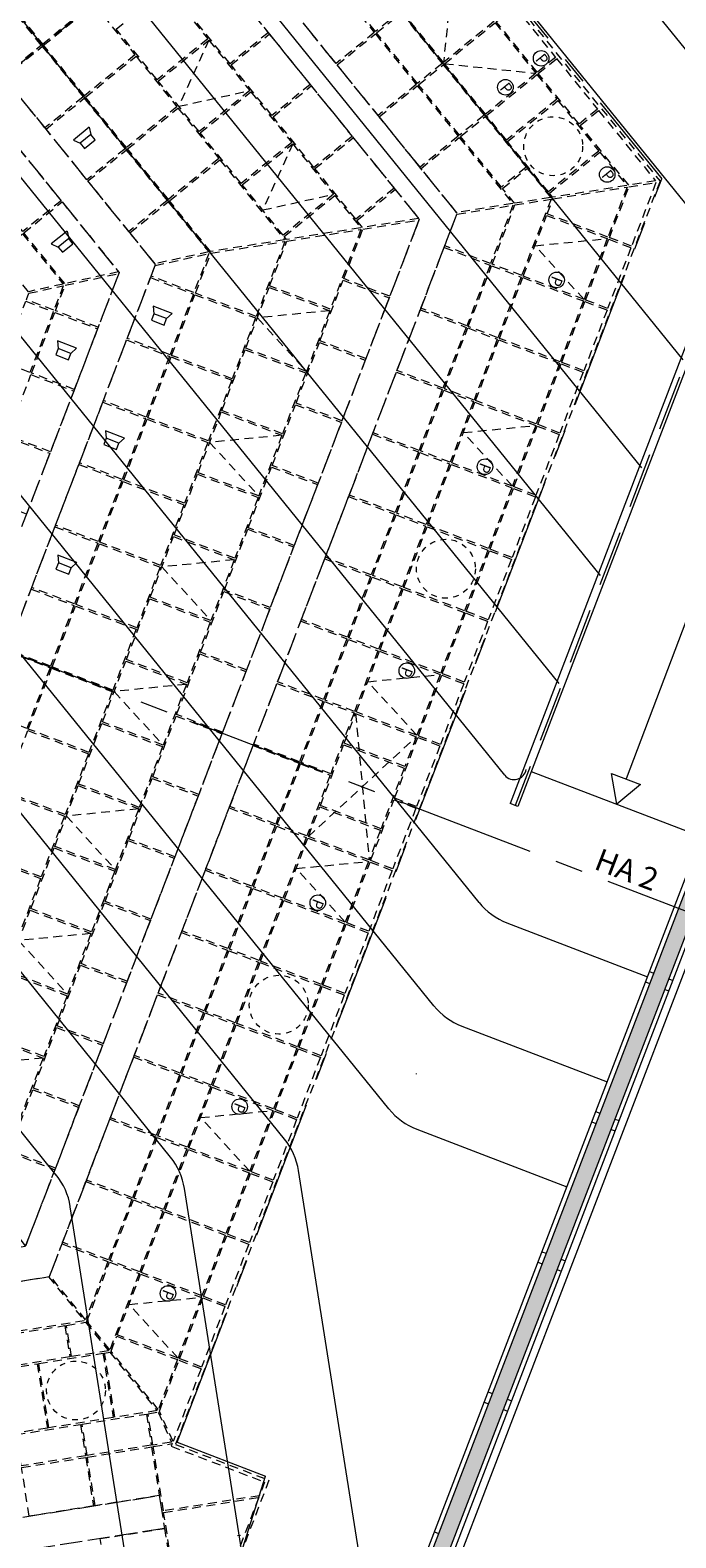
# Model space of a CAD drawing. Units: metres. Extents: x 6028 to 6509, y 343642 to 344098.
# Drawn here: x 6111 to 6122, y 344013 to 344040 of the extents above; entities that cross this region are included whole.
import ezdxf

# ---------------------------------------------------------------- set-up
doc = ezdxf.new("R2010")
doc.units = ezdxf.units.M
doc.header["$LTSCALE"] = 2
for name, pattern in [('CONTINOUS', [0]), ('DASHED', [0.75, 0.5, -0.25]), ('MITTE', [2, 1.25, -0.25, 0.25, -0.25]), ('STRICHPUNKT', [7, 5, -1, 0, -1]), ('VERDECKT', [2.5, 2, -0.5])]:
    doc.linetypes.add(name, pattern=pattern)
for name, color, linetype, lineweight in [('A_00_Achsen Haupt', 7, 'STRICHPUNKT', 5), ('A_00_Block', 214, 'CONTINUOUS', 0), ('A_00_Raster_Achsen_TXT', 251, 'MITTE', 13), ('A_01_Bebauung_Bestand', 7, 'CONTINUOUS', 20), ('A_03_DS_Deckensprung', 7, 'MITTE', 0), ('A_03_Technik', 7, 'MITTE', 0), ('A_04_Bühne_Praktikabel_AN', 7, 'CONTINUOUS', 9), ('A_06_DIM_Kotenschnur', 7, 'CONTINUOUS', 5)]:
    doc.layers.add(name, color=color, linetype=linetype, lineweight=lineweight)
for name, color, linetype, lineweight, true_color in [('A_03_DS_Deckenraster', 7, 'VERDECKT', 5, 0xcc0099), ('A_03_DS_Hängepunkte', 7, 'CONTINUOUS', 15, 0x200bda), ('A_03_DS_Laufschienen', 4, 'VERDECKT', 9, 0x00ffff), ('A_03_Lautsprecher', 7, 'CONTINOUS', 15, 0x0066cc), ('A_06_Solid_Bestand', 7, 'CONTINUOUS', 0, 0x595959)]:
    doc.layers.add(name, color=color, linetype=linetype, lineweight=lineweight, true_color=true_color)
doc.styles.add('ISOCP', font='isocp.shx', dxfattribs={"width": 0.9})
doc.styles.get("Standard").update_dxf_attribs({"font": 'simplex.shx'})

# ---------------------------------------------------------------- blocks, each defined once
blk = doc.blocks.new('AUS_A')
at = {"layer": 'A_03_DS_Deckenraster', "linetype": 'DASHED', "ltscale": 10}
blk.add_circle((0, 0), 53, dxfattribs=at)
blk = doc.blocks.new('PZ')
at = {"layer": 'A_03_DS_Hängepunkte', "ltscale": 10}
blk.add_circle((0, 0), 14, dxfattribs=at)
at = {"layer": 'A_03_DS_Hängepunkte', "ltscale": 10, "style": 'ISOCP', "width": 0.9}
blk.add_text('P', height=21, dxfattribs=at).set_placement((-5.4, -10.4))
blk = doc.blocks.new('LS')
at = {"layer": 'A_03_Lautsprecher', "ltscale": 10}
for p, q in [((-12.24, 18.36), (-12.24, -18.36)), ((-12.24, 18.36), (0, 12.24)), ((-12.24, -18.36), (0, -12.24))]:
    blk.add_line(p, q, dxfattribs=at)
at = {"layer": 'A_03_Lautsprecher'}
blk.add_lwpolyline([(0, -12.24), (12.24, -12.24), (12.24, 12.24), (0, 12.24)], close=True, dxfattribs=at)
blk = doc.blocks.new('*U15')
at = {"layer": 'A_03_DS_Deckenraster', "ltscale": 0.4}
for p, q in [((36.15, -5.15), (47.85, -16.85)), ((48.15, -16.85), (59.85, -5.15)), ((83.85, -24.81), (91.06, -13.89)), ((96.91, -24.03), (83.85, -24.81)), ((101.85, -55.99), (109.06, -45.07)), ((18.15, -47.15), (24, -58.85)), ((24, -58.85), (29.85, -47.15)), ((42.15, -47.15), (48, -58.85)), ((48, -58.85), (53.85, -47.15)), ((114.91, -55.2), (101.85, -55.99)), ((69.68, -60.88), (62.48, -71.79)), ((62.48, -71.79), (75.53, -71.01)), ((81.68, -81.66), (74.48, -92.58)), ((125.85, -97.56), (133.06, -86.64)), ((74.48, -92.58), (87.53, -91.79)), ((138.91, -96.77), (125.85, -97.56)), ((140.77, -123.41), (139.06, -97.03)), ((93.68, -102.44), (86.48, -113.36)), ((128.92, -102.88), (150.91, -117.56)), ((86.48, -113.36), (99.53, -112.58)), ((143.85, -128.73), (151.06, -117.82)), ((105.68, -123.23), (98.48, -134.15)), ((156.91, -127.95), (143.85, -128.73)), ((98.48, -134.15), (111.53, -133.36)), ((117.68, -144.01), (110.48, -154.93)), ((110.48, -154.93), (123.53, -154.15)), ((123.53, -154.15), (129.68, -164.8)), ((167.85, -170.3), (175.06, -159.39)), ((129.68, -164.8), (122.48, -175.71)), ((180.91, -169.52), (167.85, -170.3)), ((122.48, -175.71), (135.53, -174.93)), ((141.68, -185.58), (134.48, -196.5)), ((185.85, -201.48), (193.06, -190.56)), ((198.91, -200.7), (185.85, -201.48))]:
    blk.add_line(p, q, dxfattribs=at)
blk.add_lwpolyline([(-89.85, -658.77), (-317.44, -264.58), (-235.06, -217.01), (-226.28, -201.81), (-210.69, -210.81), (-88.98, 0), (88.98, 0), (210.69, -210.81), (226.28, -201.81), (235.06, -217.01), (317.44, -264.58), (89.85, -658.77)], dxfattribs=at)
for points in [[(48.15, -0.6), (59.85, -0.6), (59.85, -4.85), (48.15, -4.85)], [(60.15, -0.6), (71.85, -0.6), (71.85, -4.85), (60.15, -4.85)], [(72.15, -0.6), (88.46, -0.6), (86.01, -4.85), (72.15, -4.85)], [(86.27, -5), (88.72, -0.75), (94.85, -11.36), (91.17, -13.48)], [(36.15, -5.15), (47.85, -5.15), (47.85, -16.85), (36.15, -16.85)], [(48.15, -5.15), (59.85, -5.15), (59.85, -16.85), (48.15, -16.85)], [(60.15, -5.15), (65.85, -5.15), (65.85, -16.85), (60.15, -16.85)], [(66.15, -5.15), (77.85, -5.15), (77.85, -16.85), (66.15, -16.85)], [(78.15, -5.15), (85.83, -5.15), (79.08, -16.85), (78.15, -16.85)], [(86.09, -5.3), (90.91, -13.63), (80.77, -19.48), (79.34, -17)], [(91.32, -13.74), (95, -11.62), (100.85, -21.75), (97.17, -23.88)], [(80.92, -19.74), (91.06, -13.89), (96.91, -24.03), (86.77, -29.88)], [(24.15, -17.15), (35.85, -17.15), (35.85, -22.85), (24.15, -22.85)], [(36.15, -17.15), (47.85, -17.15), (47.85, -22.85), (36.15, -22.85)], [(48.15, -17.15), (59.85, -17.15), (59.85, -22.85), (48.15, -22.85)], [(60.15, -17.15), (71.85, -17.15), (71.85, -22.85), (60.15, -22.85)], [(72.15, -17.15), (78.91, -17.15), (75.62, -22.85), (72.15, -22.85)], [(75.88, -23), (79.17, -17.3), (86.51, -30.03), (81.58, -32.88)], [(24.15, -23.15), (35.85, -23.15), (35.85, -32), (24.15, -32)], [(36.15, -23.15), (47.85, -23.15), (47.85, -32), (36.15, -32)], [(48.15, -23.15), (59.85, -23.15), (59.85, -32), (48.15, -32)], [(60.15, -23.15), (75.44, -23.15), (70.33, -32), (60.15, -32)], [(75.7, -23.3), (81.32, -33.03), (73.65, -37.45), (70.59, -32.15)], [(86.92, -30.14), (97.06, -24.29), (102.91, -34.42), (92.77, -40.27)], [(97.32, -24.14), (101, -22.01), (106.85, -32.14), (103.17, -34.27)], [(81.73, -33.14), (86.66, -30.29), (92.51, -40.42), (87.58, -43.27)], [(103.32, -34.53), (107, -32.4), (112.85, -42.54), (109.17, -44.66)], [(73.8, -37.71), (81.47, -33.29), (87.32, -43.42), (79.65, -47.84)], [(92.92, -40.53), (103.06, -34.68), (108.91, -44.81), (98.77, -50.66)], [(12.15, -38), (23.85, -38), (23.85, -46.85), (12.15, -46.85)], [(24.15, -38), (35.85, -38), (35.85, -46.85), (24.15, -46.85)], [(36.15, -38), (47.85, -38), (47.85, -46.85), (36.15, -46.85)], [(48.15, -38), (59.85, -38), (59.85, -46.85), (48.15, -46.85)], [(60.15, -38), (66.87, -38), (61.76, -46.85), (60.15, -46.85)], [(62.02, -47), (67.13, -38.15), (74.46, -50.84), (66.79, -55.27)], [(87.73, -43.53), (92.66, -40.68), (98.51, -50.81), (93.58, -53.66)], [(109.32, -44.92), (113, -42.8), (118.85, -52.93), (115.17, -55.05)], [(79.8, -48.1), (87.47, -43.68), (93.32, -53.81), (85.65, -58.24)], [(98.92, -50.92), (109.06, -45.07), (114.91, -55.2), (104.77, -61.05)], [(6.15, -47.15), (17.85, -47.15), (17.85, -58.85), (6.15, -58.85)], [(18.15, -47.15), (29.85, -47.15), (29.85, -58.85), (18.15, -58.85)], [(30.15, -47.15), (41.85, -47.15), (41.85, -58.85), (30.15, -58.85)], [(42.15, -47.15), (53.85, -47.15), (53.85, -58.85), (42.15, -58.85)], [(54.15, -47.15), (61.59, -47.15), (54.83, -58.85), (54.15, -58.85)], [(55.09, -59), (61.85, -47.3), (69.53, -60.62), (59.4, -66.47)], [(66.94, -55.53), (74.61, -51.1), (80.46, -61.24), (72.79, -65.66)], [(93.73, -53.92), (98.66, -51.07), (104.51, -61.2), (99.58, -64.05)], [(85.8, -58.5), (93.47, -54.07), (99.32, -64.2), (91.65, -68.63)], [(115.32, -55.31), (119, -53.19), (124.85, -63.32), (121.17, -65.45)], [(104.92, -61.31), (115.06, -55.46), (120.91, -65.6), (110.77, -71.45)], [(-0.15, -59.15), (-11.85, -59.15), (-11.85, -70.85), (-0.15, -70.85)], [(0.15, -59.15), (11.85, -59.15), (11.85, -70.85), (0.15, -70.85)], [(12.15, -59.15), (23.85, -59.15), (23.85, -70.85), (12.15, -70.85)], [(24.15, -59.15), (35.85, -59.15), (35.85, -70.85), (24.15, -70.85)], [(36.15, -59.15), (54.66, -59.15), (47.9, -70.85), (36.15, -70.85)], [(54.92, -59.3), (62.14, -71.81), (52.01, -77.66), (48.16, -71)], [(59.55, -66.73), (69.68, -60.88), (75.53, -71.01), (65.4, -76.86)], [(72.94, -65.92), (80.61, -61.5), (86.46, -71.63), (78.79, -76.05)], [(99.73, -64.31), (104.66, -61.46), (110.51, -71.6), (105.58, -74.45)], [(91.8, -68.89), (99.47, -64.46), (105.32, -74.6), (97.65, -79.02)], [(121.32, -65.71), (125, -63.58), (130.85, -73.71), (127.17, -75.84)], [(116.77, -81.84), (110.92, -71.71), (121.06, -65.86), (126.91, -75.99)], [(-0.15, -71.15), (-11.85, -71.15), (-11.85, -80), (-0.15, -80)], [(0.15, -71.15), (11.85, -71.15), (11.85, -80), (0.15, -80)], [(12.15, -71.15), (23.85, -71.15), (23.85, -80), (12.15, -80)], [(24.15, -71.15), (35.85, -71.15), (35.85, -80), (24.15, -80)], [(36.15, -71.15), (47.75, -71.15), (43.32, -80), (36.15, -80)], [(48, -71.32), (51.75, -77.81), (44.6, -81.94), (43.58, -80.16)], [(52.16, -77.92), (62.29, -72.07), (68.14, -82.2), (58.01, -88.05)], [(65.55, -77.12), (75.68, -71.27), (81.53, -81.4), (71.4, -87.25)], [(78.94, -76.31), (86.61, -71.89), (92.46, -82.02), (84.79, -86.45)], [(105.73, -74.71), (110.66, -71.86), (116.51, -81.99), (111.58, -84.84)], [(97.8, -79.28), (105.47, -74.86), (111.32, -84.99), (103.65, -89.41)], [(127.32, -76.1), (131, -73.97), (136.85, -84.11), (133.17, -86.23)], [(44.75, -82.2), (51.9, -78.07), (57.75, -88.2), (50.6, -92.33)], [(116.92, -82.1), (127.06, -76.25), (132.91, -86.38), (122.77, -92.23)], [(58.16, -88.31), (68.29, -82.46), (74.14, -92.6), (64.01, -98.45)], [(71.55, -87.51), (81.68, -81.66), (87.53, -91.79), (77.4, -97.64)], [(84.94, -86.71), (92.61, -82.28), (98.46, -92.41), (90.79, -96.84)], [(111.73, -85.1), (116.66, -82.25), (122.51, -92.38), (117.58, -95.23)], [(12.15, -86), (23.85, -86), (23.85, -94.85), (12.15, -94.85)], [(24.15, -86), (40.32, -86), (35.89, -94.85), (24.15, -94.85)], [(36.15, -95), (40.57, -86.16), (45.75, -95.13), (38.61, -99.25)], [(103.8, -89.67), (111.47, -85.25), (117.32, -95.38), (109.65, -99.81)], [(122.92, -92.49), (133.06, -86.64), (138.91, -96.77), (128.77, -102.62)], [(133.32, -86.49), (137, -84.37), (142.85, -94.5), (139.17, -96.62)], [(50.75, -92.59), (57.9, -88.46), (63.75, -98.6), (56.6, -102.72)], [(77.55, -97.9), (87.68, -92.05), (93.53, -102.18), (83.4, -108.03)], [(64.16, -98.71), (74.29, -92.86), (80.14, -102.99), (70.01, -108.84)], [(90.94, -97.1), (98.61, -92.67), (104.46, -102.81), (96.79, -107.23)], [(117.73, -95.49), (122.66, -92.64), (128.51, -102.77), (123.58, -105.62)], [(139.32, -96.88), (143, -94.76), (148.85, -104.89), (145.17, -107.02)], [(24.15, -95.15), (35.74, -95.15), (32.89, -100.85), (24.15, -100.85)], [(35.99, -95.32), (38.35, -99.4), (33.76, -102.05), (33.15, -101)], [(38.76, -99.51), (45.9, -95.39), (51.75, -105.52), (44.61, -109.65)], [(109.8, -100.07), (117.47, -95.64), (123.32, -105.77), (115.65, -110.2)], [(139.06, -97.03), (141.91, -101.97), (131.77, -107.82), (128.92, -102.88)], [(33.91, -102.31), (38.5, -99.66), (44.35, -109.8), (39.76, -112.45)], [(56.75, -102.98), (63.9, -98.86), (69.75, -108.99), (62.6, -113.11)], [(83.55, -108.29), (93.68, -102.44), (99.53, -112.58), (89.4, -118.43)], [(96.94, -107.49), (104.61, -103.07), (110.46, -113.2), (102.79, -117.62)], [(123.73, -105.88), (128.66, -103.03), (134.51, -113.17), (129.58, -116.02)], [(142.06, -102.23), (147.91, -112.36), (137.77, -118.21), (131.92, -108.08)], [(44.76, -109.91), (51.9, -105.78), (57.75, -115.91), (50.61, -120.04)], [(70.16, -109.1), (80.29, -103.25), (86.14, -113.38), (76.01, -119.23)], [(145.32, -107.27), (149, -105.15), (154.85, -115.28), (151.17, -117.41)], [(115.8, -110.46), (123.47, -106.03), (129.32, -116.17), (121.65, -120.59)], [(62.75, -113.37), (69.9, -109.25), (75.75, -119.38), (68.6, -123.51)], [(76.16, -119.49), (86.29, -113.64), (92.14, -123.77), (82.01, -129.62)], [(89.55, -118.69), (99.68, -112.84), (105.53, -122.97), (95.4, -128.82)], [(102.94, -117.88), (110.61, -113.46), (116.46, -123.59), (108.79, -128.02)], [(129.73, -116.27), (134.66, -113.42), (140.51, -123.56), (135.58, -126.41)], [(148.06, -112.62), (150.91, -117.56), (140.77, -123.41), (137.92, -118.47)], [(50.76, -120.3), (57.9, -116.17), (63.75, -126.31), (56.61, -130.43)], [(121.8, -120.85), (129.47, -116.42), (135.32, -126.56), (127.65, -130.98)], [(151.32, -117.67), (155, -115.54), (160.85, -125.68), (157.17, -127.8)], [(151.06, -117.82), (156.91, -127.95), (146.77, -133.8), (140.92, -123.67)], [(68.75, -123.77), (75.9, -119.64), (81.75, -129.77), (74.6, -133.9)], [(82.16, -129.88), (92.29, -124.03), (98.14, -134.17), (88.01, -140.02)], [(95.55, -129.08), (105.68, -123.23), (111.53, -133.36), (101.4, -139.21)], [(108.94, -128.27), (116.61, -123.85), (122.46, -133.98), (114.79, -138.41)], [(135.73, -126.67), (140.66, -123.82), (146.51, -133.95), (141.58, -136.8)], [(135.47, -126.82), (141.32, -136.95), (133.65, -141.37), (127.8, -131.24)], [(157.32, -128.06), (161, -125.94), (166.85, -136.07), (163.17, -138.19)], [(74.75, -134.16), (81.9, -130.03), (87.75, -140.17), (80.6, -144.29)], [(146.92, -134.06), (157.06, -128.21), (162.91, -138.34), (152.77, -144.19)], [(88.16, -140.27), (98.29, -134.42), (104.14, -144.56), (94.01, -150.41)], [(101.55, -139.47), (111.68, -133.62), (117.53, -143.75), (107.4, -149.6)], [(114.94, -138.67), (122.61, -134.24), (128.46, -144.37), (120.79, -148.8)], [(141.73, -137.06), (146.66, -134.21), (152.51, -144.34), (147.58, -147.19)], [(133.8, -141.63), (141.47, -137.21), (147.32, -147.34), (139.65, -151.77)], [(163.32, -138.45), (167, -136.33), (172.85, -146.46), (169.17, -148.58)], [(80.75, -144.55), (87.9, -140.42), (93.75, -150.56), (86.6, -154.68)], [(152.92, -144.45), (163.06, -138.6), (168.91, -148.73), (158.77, -154.58)], [(94.16, -150.67), (104.29, -144.82), (110.14, -154.95), (100.01, -160.8)], [(107.55, -149.86), (117.68, -144.01), (123.53, -154.15), (113.4, -160)], [(120.94, -149.06), (128.61, -144.63), (134.46, -154.77), (126.79, -159.19)], [(147.73, -147.45), (152.66, -144.6), (158.51, -154.73), (153.58, -157.58)], [(139.8, -152.03), (147.47, -147.6), (153.32, -157.73), (145.65, -162.16)], [(158.92, -154.84), (169.06, -148.99), (174.91, -159.13), (164.77, -164.98)], [(169.32, -148.84), (173, -146.72), (178.85, -156.85), (175.17, -158.98)], [(113.55, -160.26), (123.68, -154.41), (129.53, -164.54), (119.4, -170.39)], [(100.16, -161.06), (110.29, -155.21), (116.14, -165.34), (106.01, -171.19)], [(126.94, -159.45), (134.61, -155.03), (140.46, -165.16), (132.79, -169.58)], [(153.73, -157.84), (158.66, -154.99), (164.51, -165.13), (159.58, -167.98)], [(175.32, -159.24), (179, -157.11), (184.85, -167.24), (181.17, -169.37)], [(145.8, -162.42), (153.47, -157.99), (159.32, -168.13), (151.65, -172.55)], [(164.92, -165.24), (175.06, -159.39), (180.91, -169.52), (170.77, -175.37)], [(119.55, -170.65), (129.68, -164.8), (135.53, -174.93), (125.4, -180.78)], [(132.94, -169.84), (140.61, -165.42), (146.46, -175.55), (138.79, -179.98)], [(159.73, -168.24), (164.66, -165.39), (170.51, -175.52), (165.58, -178.37)], [(106.16, -171.45), (116.29, -165.6), (122.14, -175.73), (112.01, -181.58)], [(181.32, -169.63), (185, -167.5), (190.85, -177.64), (187.17, -179.76)], [(151.8, -172.81), (159.47, -168.39), (165.32, -178.52), (157.65, -182.94)], [(170.92, -175.63), (181.06, -169.78), (186.91, -179.91), (176.77, -185.76)], [(125.55, -181.04), (135.68, -175.19), (141.53, -185.32), (131.4, -191.17)], [(138.94, -180.24), (146.61, -175.81), (152.46, -185.94), (144.79, -190.37)], [(165.73, -178.63), (170.66, -175.78), (176.51, -185.91), (171.58, -188.76)], [(157.8, -183.2), (165.47, -178.78), (171.32, -188.91), (163.65, -193.34)], [(187.32, -180.02), (191, -177.9), (196.85, -188.03), (193.17, -190.15)], [(176.92, -186.02), (187.06, -180.17), (192.91, -190.3), (182.77, -196.15)], [(131.55, -191.43), (141.68, -185.58), (147.53, -195.72), (137.4, -201.57)], [(144.94, -190.63), (152.61, -186.2), (158.46, -196.34), (150.79, -200.76)], [(171.73, -189.02), (176.66, -186.17), (182.51, -196.3), (177.58, -199.15)], [(163.8, -193.6), (171.47, -189.17), (177.32, -199.3), (169.65, -203.73)], [(193.32, -190.41), (197, -188.29), (202.85, -198.42), (199.17, -200.55)], [(182.92, -196.41), (193.06, -190.56), (198.91, -200.7), (188.77, -206.55)], [(150.94, -201.02), (158.61, -196.6), (165.94, -209.29), (155.72, -209.29)], [(177.73, -199.41), (182.66, -196.56), (190.01, -209.29), (183.43, -209.29)], [(169.8, -203.99), (177.47, -199.56), (183.08, -209.29), (172.86, -209.29)], [(199.32, -200.81), (203, -198.68), (210.03, -210.86), (204.23, -209.31)], [(188.92, -206.81), (199.06, -200.96), (203.87, -209.29), (190.36, -209.29)], [(210.22, -211.19), (210.47, -211.63), (226.06, -202.63), (227.37, -204.89), (218.61, -220.05), (208.48, -214.2)], [(227.54, -205.19), (234.29, -216.89), (229.01, -226.05), (218.87, -220.2)], [(172.86, -209.59), (183.08, -209.59), (175.44, -222.83), (167.77, -218.41)], [(183.43, -209.59), (190.01, -209.59), (186.63, -215.44), (181.7, -212.59)], [(183.89, -220.79), (189.74, -210.66), (199.88, -216.51), (194.03, -226.64)], [(189.89, -210.4), (190.36, -209.59), (203.87, -209.59), (200.03, -216.25)], [(203.14, -211.46), (208.07, -214.31), (202.22, -224.44), (197.29, -221.59)], [(203.29, -211.2), (204.2, -209.61), (209.9, -211.14), (208.22, -214.05)], [(181.55, -212.85), (186.48, -215.7), (180.63, -225.83), (175.7, -222.98)], [(208.33, -214.46), (216, -218.88), (210.15, -229.02), (202.48, -224.59)], [(180.89, -225.98), (183.74, -221.05), (193.88, -226.9), (191.03, -231.83)], [(197.14, -221.85), (202.07, -224.7), (196.22, -234.83), (191.29, -231.98)], [(221.19, -221.88), (228.86, -226.31), (223.01, -236.44), (215.34, -232.02)], [(202.33, -224.85), (210, -229.28), (204.15, -239.41), (196.48, -234.98)]]:
    blk.add_lwpolyline(points, close=True, dxfattribs=at)
at = {"layer": 'A_03_DS_Laufschienen'}
for points in [[(-172.95, -209.44), (-102.45, -331.56), (102.45, -331.56), (172.95, -209.44), (70.51, -32), (-70.51, -32)], [(-67.04, -38), (67.04, -38), (166.02, -209.44), (98.98, -325.56), (-98.98, -325.56), (-166.02, -209.44)], [(-43.49, -80), (-117.87, -208.84), (-74.39, -284.16), (74.39, -284.16), (117.87, -208.84), (43.49, -80)], [(40.48, -86), (111.17, -208.44), (70.69, -278.56), (-70.69, -278.56), (-111.17, -208.44), (-40.48, -86)], [(-221.19, -221.88), (-216, -218.88), (-126.07, -374.64), (126.07, -374.64), (216, -218.88), (221.19, -221.88), (129.42, -380.84), (-129.42, -380.84)]]:
    blk.add_lwpolyline(points, close=True, dxfattribs=at)
at = {"layer": 'A_03_DS_Deckenraster', "ltscale": 10, "xscale": 0.09999999999990905, "yscale": 0.09999999999990905, "zscale": 0.09999999999990905}
for name, p in [('AUS_A', (72, -11)), ('LS', (18, -75.58)), ('LS', (30, -90.43))]:
    blk.add_blockref(name, p, dxfattribs=at)
at = {"layer": 'A_03_DS_Deckenraster', "ltscale": 10, "xscale": 0.09999999999999531, "yscale": 0.09999999999999531, "zscale": 0.09999999999999531}
for name, p, rotation in [('AUS_A', (118.92, -73.85), 299.9999999999714), ('LS', (51.25, -85.2), 299.9999999999714), ('LS', (45.26, -102.52), 299.9999999999714), ('LS', (63.25, -105.98), 299.9999999999714), ('LS', (75.25, -126.77), 299.9999999999714), ('AUS_A', (160.92, -146.59), 299.9999999999714), ('AUS_A', (191.88, -218.65), 60.00000000002852)]:
    blk.add_blockref(name, p, dxfattribs=dict(at, rotation=rotation))
at = {"layer": 'A_03_DS_Hängepunkte', "ltscale": 10, "xscale": 0.09999999999990905, "yscale": 0.09999999999990905, "zscale": 0.09999999999990905}
for p in [(58.35, -2.73), (82.08, -6.65), (58.35, -11)]:
    blk.add_blockref('PZ', p, dxfattribs=at)
at = {"layer": 'A_03_DS_Hängepunkte', "ltscale": 10, "xscale": 0.09999999999994609, "yscale": 0.09999999999994609, "zscale": 0.09999999999994609, "rotation": 299.9999999999878}
for p in [(91.09, -25.65), (109.09, -56.83), (128.74, -90.86), (151.09, -129.58), (170.74, -163.61), (188.74, -194.79)]:
    blk.add_blockref('PZ', p, dxfattribs=at)
blk = doc.blocks.new('A_Grundriss')
at = {"layer": 'A_06_Solid_Bestand'}
blk.add_hatch(color=256, dxfattribs=at).paths.add_polyline_path([(26.054, -0.635), (26.306, -0.49), (17.036, 15.578), (16.785, 15.433)])
at = {"layer": 'A_00_Achsen Haupt', "linetype": 'MITTE'}
for p, q in [((0.006, 39.79), (-0.009, -52.431)), ((-40.805, -23.554), (51.229, 29.571))]:
    blk.add_line(p, q, dxfattribs=at)
at = {"layer": 'A_01_Bebauung_Bestand'}
for p, q in [((26.62, -1.775), (11.777, 23.939)), ((26.949, -1.445), (12.262, 24)), ((26.306, -0.49), (17.036, 15.578)), ((26.054, -0.635), (16.785, 15.433)), ((19.823, 9.999), (19.893, 10.039)), ((20.147, 10.186), (20.213, 10.224)), ((20.247, 10.013), (20.313, 10.051)), ((19.923, 9.826), (19.993, 9.866)), ((21.496, 7.847), (21.563, 7.886)), ((21.173, 7.661), (21.242, 7.701)), ((21.596, 7.674), (21.663, 7.713)), ((21.273, 7.488), (21.342, 7.528)), ((22.845, 5.509), (22.913, 5.547)), ((22.523, 5.323), (22.592, 5.363)), ((22.623, 5.149), (22.692, 5.189)), ((22.945, 5.335), (23.013, 5.374)), ((23.873, 2.984), (23.942, 3.024)), ((24.194, 3.17), (24.262, 3.209)), ((24.294, 2.997), (24.362, 3.036)), ((23.973, 2.811), (24.042, 2.851)), ((25.223, 0.646), (25.292, 0.686))]:
    blk.add_line(p, q, dxfattribs=at)
at = {"layer": 'A_03_DS_Deckensprung'}
for p, q in [((-8.877, 19.151), (8.881, 19.149)), ((21.053, -1.938), (8.881, 19.149)), ((21.053, -1.938), (22.526, -1.085)), ((23.481, -2.532), (22.526, -1.085))]:
    blk.add_line(p, q, dxfattribs=at)
at = {"layer": 'A_04_Bühne_Praktikabel_AN'}
for p, q in [((27.046, -1.34), (12.492, 23.874)), ((10.988, 21.93), (16.869, 11.855)), ((9.548, 20.949), (0.002, 20.95)), ((9.548, 20.949), (15.895, 9.954)), ((9.635, 21.099), (16.025, 10.029)), ((10.616, 19.199), (0.002, 19.2)), ((11.655, 17.399), (0.002, 17.4)), ((12.694, 15.599), (0.001, 15.6)), ((13.733, 13.799), (0.001, 13.8)), ((15.687, 10.614), (18.524, 12.251)), ((-14.77, 12.001), (0.001, 12)), ((14.772, 11.999), (0.001, 12)), ((15.44, 10.199), (0.001, 10.2)), ((16.025, 10.029), (15.895, 9.954)), ((17.528, 8.559), (19.873, 9.913)), ((16.928, 8.398), (0.001, 8.4)), ((18.461, 6.759), (20.886, 8.159)), ((17.861, 6.598), (0.001, 6.6)), ((19.393, 4.959), (21.898, 6.405)), ((18.793, 4.798), (0, 4.8)), ((18.033, 2.998), (0, 3)), ((26.62, -1.775), (18.633, 2.838)), ((16.99, 1.199), (0, 1.2)), ((29.529, -5.857), (17.59, 1.038)), ((15.948, -0.601), (0, -0.6)), ((28.489, -7.658), (16.55, -0.764))]:
    blk.add_line(p, q, dxfattribs=at)
at = {"layer": 'A_04_Bühne_Praktikabel_AN', "linetype": 'DASHED'}
blk.add_line((9.606, 21.049), (15.981, 10.004), dxfattribs=at)
at = {"layer": 'A_04_Bühne_Praktikabel_AN'}
blk.add_lwpolyline([(17.113, 11.437), (16.627, 11.712), (17.108, 11.996)], close=True, dxfattribs=at)
at = {"layer": 'A_04_Bühne_Praktikabel_AN', "ltscale": 10}
for centre, radius, start, end in [((15.437, 10.418), 0.22, 270.8462, 41.5641), ((16.929, 9.598), 1.2, 269.9947, 299.9947), ((17.861, 7.798), 1.2, 269.9947, 299.9947), ((18.793, 5.998), 1.2, 269.9947, 299.9947), ((18.032, 1.798), 1.2, 59.9947, 89.9947), ((16.99, -0.001), 1.2, 59.9947, 89.9947), ((15.947, -1.801), 1.2, 59.9947, 89.9947)]:
    blk.add_arc(centre, radius, start, end, dxfattribs=at)
at = {"layer": 'A_00_Raster_Achsen_TXT'}
blk.add_text('HA 2', height=0.4, rotation=29.9677, dxfattribs=at).set_placement((17.743, 10.375))

msp = doc.modelspace()

# ---------------------------------------------------------------- linework, layer by layer
at = {"layer": 'A_06_DIM_Kotenschnur'}
for p, q in [((6117.602, 344021.293), (6117.606, 344021.305)), ((6114.435, 344012.996), (6114.384, 344012.989))]:
    msp.add_line(p, q, dxfattribs=at)

# ---------------------------------------------------------------- block references
at = {"layer": 'A_00_Block', "rotation": 309.0093813622794}
msp.add_blockref('A_Grundriss', (6101.548, 344032.252), dxfattribs=at)
at = {"layer": 'A_03_Technik', "xscale": 0.1, "yscale": 0.1, "zscale": 0.1, "rotation": 309.0093813623853}
msp.add_blockref('*U15', (6116.386, 344044.277), dxfattribs=at)

doc.saveas('drawing.dxf')
